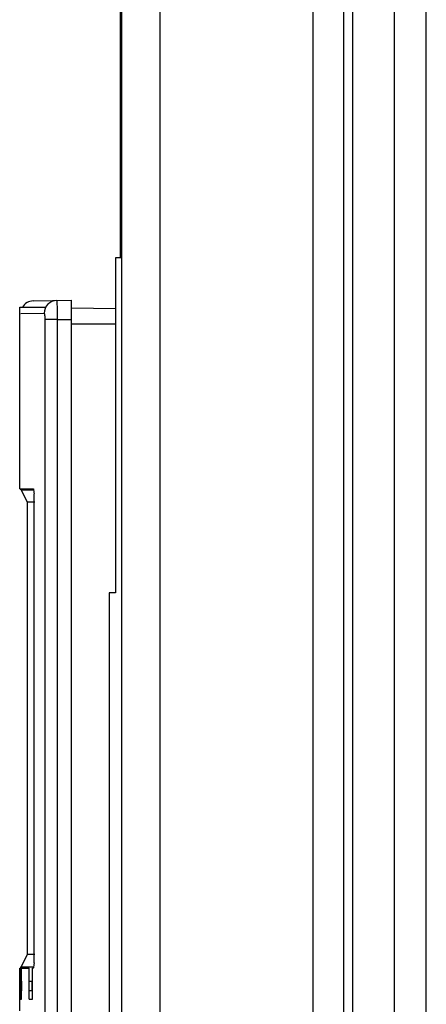
# Paper-space layout '177R0029_5_2' of a CAD drawing. Units: millimetres. Extents: x 0 to 864, y 0 to 559.
# Drawn here: x 530 to 533, y 414 to 421 of the extents above; entities that cross this region are included whole.
import ezdxf

# ---------------------------------------------------------------- set-up
doc = ezdxf.new("R2010")
doc.units = ezdxf.units.MM
doc.header["$LTSCALE"] = 47.498
doc.layers.get('0').update_dxf_attribs({"linetype": 'CONTINUOUS'})

psp = doc.layouts.new('177R0029_5_2')

# ---------------------------------------------------------------- linework, layer by layer
at = {"color": 3, "linetype": 'CONTINUOUS'}
for p, q in [((532.9492, 276.7926), (532.9492, 476.5926)), ((531.1118, 278.2926), (531.1118, 476.3426)), ((532.3118, 278.2926), (532.3118, 476.3426)), ((533.1992, 276.5426), (533.1992, 476.2426)), ((530.8118, 278.5926), (530.8118, 476.0426)), ((532.5528, 291.2676), (532.5528, 473.5926)), ((532.6235, 291.2676), (532.6235, 473.5926))]:
    psp.add_line(p, q, dxfattribs=at)
at = {"color": 7, "linetype": 'CONTINUOUS'}
for p, q in [((530.7972, 437.5926), (530.7972, 419.4601)), ((530.7618, 419.4601), (530.7618, 416.8301)), ((530.8118, 419.4601), (530.7618, 419.4601)), ((530.1157, 419.1223), (530.4172, 419.1276)), ((530.4172, 405.8576), (530.4172, 419.1276)), ((530.0097, 417.6485), (530.0097, 419.0726)), ((530.0097, 419.0726), (530.2092, 419.0726)), ((530.4172, 419.0676), (530.7618, 419.0616)), ((530.0174, 419.0223), (530.2014, 419.0255)), ((530.2072, 418.9757), (530.2072, 406.0095)), ((530.3048, 418.9757), (530.2072, 418.9757)), ((530.3048, 418.9757), (530.4172, 418.9776)), ((530.3048, 418.9757), (530.3048, 406.0095)), ((530.4172, 418.9426), (530.7618, 418.9426)), ((530.0097, 417.6485), (530.1153, 417.6485)), ((530.0174, 417.6386), (530.0174, 417.6485)), ((530.0174, 417.6386), (530.1189, 417.6386)), ((530.0698, 417.5426), (530.0218, 417.6386)), ((530.1189, 417.6396), (530.1205, 417.6294)), ((530.0698, 413.9926), (530.0698, 417.5426)), ((530.1286, 417.5426), (530.0698, 417.5426)), ((530.1242, 413.9867), (530.1242, 417.5485)), ((530.7118, 416.8301), (530.7118, 406.3101)), ((530.7618, 416.8301), (530.7118, 416.8301)), ((530.0218, 413.8966), (530.0698, 413.9926)), ((530.1286, 413.9926), (530.0698, 413.9926)), ((530.0097, 413.552), (530.0097, 413.8867)), ((530.0097, 413.8867), (530.016, 413.8867)), ((530.016, 413.6426), (530.016, 413.8867)), ((530.0174, 413.8867), (530.0174, 413.8966)), ((530.0174, 413.8966), (530.1189, 413.8966)), ((530.0245, 413.6426), (530.0245, 413.8867)), ((530.0245, 413.8867), (530.0852, 413.8867)), ((530.0852, 413.6426), (530.0852, 413.8867)), ((530.1102, 413.6426), (530.1102, 413.8867)), ((530.1102, 413.8867), (530.1153, 413.8867)), ((530.1189, 413.8956), (530.118, 413.8916)), ((530.016, 413.6426), (530.0245, 413.6426)), ((530.0852, 413.6426), (530.1102, 413.6426))]:
    psp.add_line(p, q, dxfattribs=at)
at = {"color": 40, "linetype": 'CONTINUOUS'}
for p, q in [((530.0157, 413.7846), (530.0232, 413.7846)), ((530.0232, 413.7846), (530.0232, 413.7076)), ((530.0833, 413.7076), (530.0833, 413.7846)), ((530.0833, 413.7846), (530.106, 413.7846)), ((530.106, 413.7846), (530.106, 413.7076)), ((530.0232, 413.7076), (530.0157, 413.7076)), ((530.106, 413.7076), (530.0833, 413.7076))]:
    psp.add_line(p, q, dxfattribs=at)
at = {"color": 7, "linetype": 'CONTINUOUS'}
for centre, radius, start, end in [((530.1174, 419.0223), 0.1, 91, 149.58075), ((529.3483, 417.5577), 0.7758, 1.60023, 3.66789), ((529.072, 417.5488), 1.0522, 359.98101, 1.66117), ((529.3483, 413.9775), 0.7758, 356.33211, 358.39977), ((529.072, 413.9863), 1.0522, 358.33883, 0.01899)]:
    psp.add_arc(centre, radius, start, end, dxfattribs=at)
for points, knots in [([(530.299, 419.1255), (530.2739, 419.1251), (530.2219, 419.1032), (530.2014, 419.0508), (530.2014, 419.0255)], [0, 0, 0, 0, 0.498846, 1, 1, 1, 1]), ([(530.299, 419.1255), (530.3, 419.1256), (530.2995, 419.1196), (530.3012, 419.1132), (530.3015, 419.0984), (530.3029, 419.072), (530.3039, 419.03), (530.3046, 418.9948), (530.3048, 418.9757)], [0, 0, 0, 0, 0.01987, 0.076849, 0.169183, 0.293443, 0.617498, 1, 1, 1, 1]), ([(530.2014, 419.0255), (530.2028, 419.0256), (530.2043, 419.0186), (530.2068, 419.0045), (530.2072, 418.9875), (530.2072, 418.9757)], [0, 0, 0, 0, 0.085411, 0.300479, 1, 1, 1, 1]), ([(530.1153, 417.6485), (530.1163, 417.6485), (530.1179, 417.6445), (530.1185, 417.6419), (530.1189, 417.6396)], [0, 0, 0, 0, 0.297257, 1, 1, 1, 1]), ([(530.118, 413.8916), (530.1177, 413.8903), (530.1172, 413.8887), (530.1159, 413.8867), (530.1153, 413.8867)], [0, 0, 0, 0, 0.679483, 1, 1, 1, 1]), ([(530.1225, 413.9279), (530.1223, 413.9246), (530.1214, 413.9138), (530.1204, 413.9029), (530.1189, 413.8956)], [0, 0, 0, 0, 0.306813, 1, 1, 1, 1])]:
    psp.add_open_spline(points, degree=3, knots=knots, dxfattribs=at)
psp.add_open_spline([(530.1205, 417.6294), (530.1214, 417.622), (530.122, 417.6147), (530.1225, 417.6073)], degree=3, dxfattribs=at)

doc.saveas('drawing.dxf')
